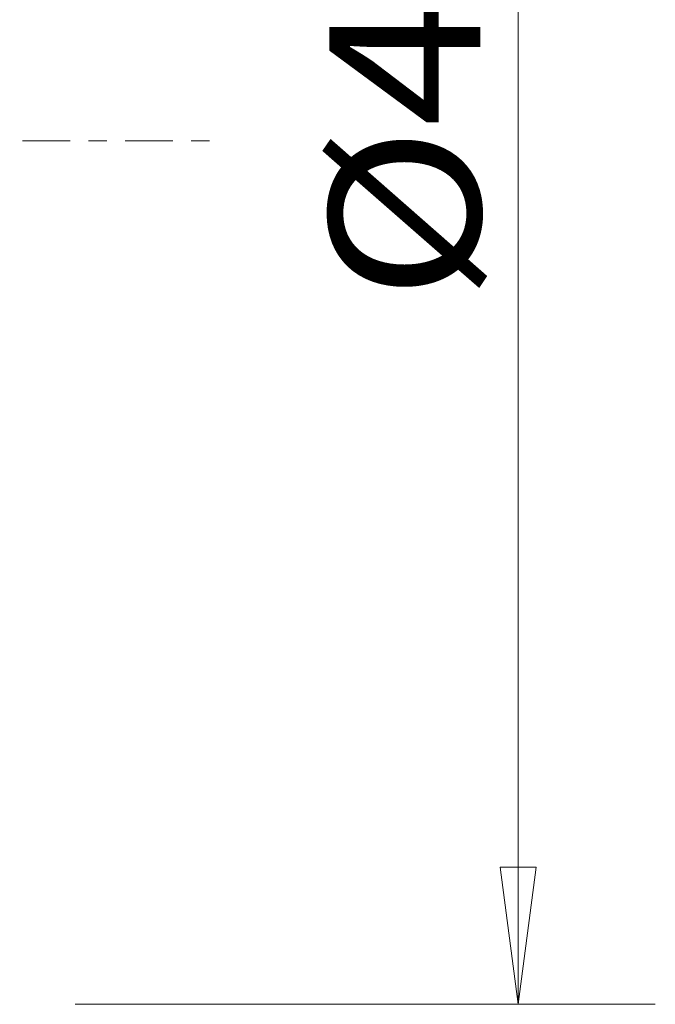
# Model space of a CAD drawing. Units: millimetres. Extents: x -28.3 to 53.9, y -31.5 to 44.
# Drawn here: x 35.3 to 50, y -20 to 2.8 of the extents above; entities that cross this region are included whole.
import ezdxf

# ---------------------------------------------------------------- set-up
doc = ezdxf.new("R2010")
doc.units = ezdxf.units.MM
doc.linetypes.add('CENTER', pattern=[47.5, 22, -8.5, 8.5, -8.5])
doc.layers.get('0').update_dxf_attribs({"linetype": 'CONTINUOUS'})
doc.layers.add('2', color=7, linetype='CONTINUOUS')
doc.layers.add('SK4', color=2, linetype='CENTER')
doc.styles.add('iso_b_vert', font='simplex.shx')
doc.dimstyles.get("Standard").update_dxf_attribs({"dimtxt": 0.18, "dimasz": 0.18, "dimexe": 0.18, "dimexo": 0.0625, "dimgap": 0.09, "dimtad": 1, "dimzin": 0, "dimdsep": 52, "dimtxsty": 'Standard', "dimcen": 0.09, "dimadec": 0, "dimazin": 0, "dimtfac": 1, "dimtdec": 4, "dimtofl": 0, "dimtmove": 0, "dimatfit": 3, "dimfxl": 1, "dimtolj": 1, "dimtzin": 0, "dimarcsym": 0})

# ---------------------------------------------------------------- blocks, each defined once
blk = doc.blocks.new('DimnDraft3D1')
at = {"layer": '2', "lineweight": 13}
for p, q in [((36.5875, 20), (50.026281, 20)), ((46.851281, 20), (46.433284, 16.824998)), ((46.851281, -20), (46.851281, 20)), ((46.851281, 20), (47.269277, 16.825002)), ((47.269277, 16.825002), (46.433284, 16.824998)), ((46.433284, -16.825002), (47.269277, -16.824998)), ((46.851281, -20), (46.433284, -16.825002)), ((46.851281, -20), (47.269277, -16.824998)), ((36.5875, -20), (50.026281, -20))]:
    blk.add_line(p, q, dxfattribs=at)
at = {"layer": '2', "lineweight": 18, "insert": (45.976281, -3.714145), "char_height": 3.5, "attachment_point": 7, "rotation": 90, "line_spacing_factor": 1.084337, "style": 'iso_b_vert'}
blk.add_mtext('\\W1.1388;%%c40', dxfattribs=at)
blk = doc.blocks.new('_CLOSED')
at = {"lineweight": -2}
for p, q in [((-1, 0.166667), (0, 0)), ((-1, 0.166667), (-1, -0.166667)), ((0, 0), (-1, -0.166667)), ((0, 0), (-1, 0))]:
    blk.add_line(p, q, dxfattribs=at)

msp = doc.modelspace()

# ---------------------------------------------------------------- linework, layer by layer
at = {"layer": 'SK4', "lineweight": 18, "ltscale": 0.05}
msp.add_line((-5, 0), (40, 0), dxfattribs=at)

# ---------------------------------------------------------------- dimensions: what is measured, and where the dimension line sits
at = {"layer": '2', "lineweight": 13}
dim = msp.add_linear_dim(base=(46.851, 20), p1=(36.587, -20), p2=(36.587, 20), angle=90, dimstyle='Standard', override={"dimtxt": 3.5, "dimasz": 3.175, "dimexe": 3.175, "dimexo": 1.5875, "dimgap": 1.75, "dimtad": 1, "dimtih": 0, "dimtoh": 0, "dimdec": 2, "dimzin": 8, "dimpost": '<>', "dimtxsty": 'iso_b_vert', "dimblk1": 'CLOSED', "dimblk2": 'CLOSED', "dimsah": 1, "dimclrd": 9, "dimclre": 150, "dimclrt": 43, "dimtm": -0.005, "dimtdec": 2, "dimtofl": 1, "dimtmove": 0}, dxfattribs=at)
dim.commit()
dim.dimension.update_dxf_attribs({"geometry": 'DimnDraft3D1', "text_midpoint": (46.851, 0)})

doc.saveas('drawing.dxf')
